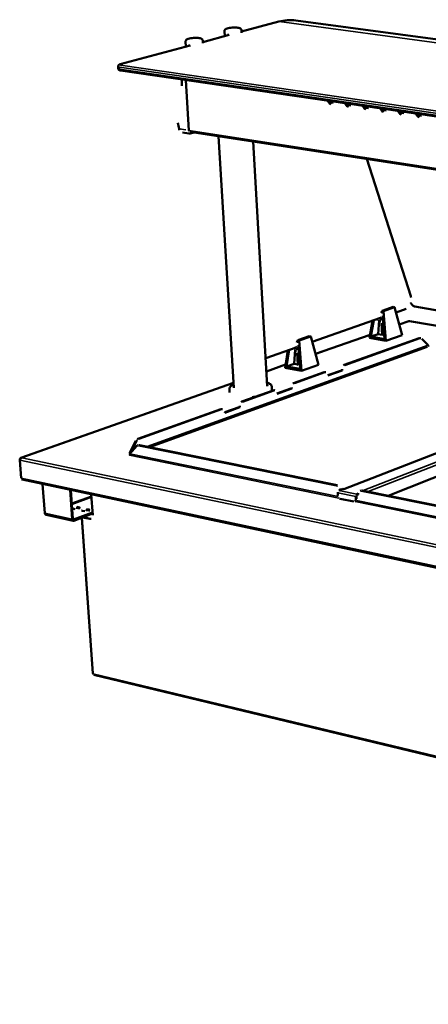
# Model space of a CAD drawing. Units: millimetres. Extents: x 65 to 5840, y 100 to 4100.
# Drawn here: x 3932 to 4356, y 2951 to 3975 of the extents above; entities that cross this region are included whole.
import ezdxf

# ---------------------------------------------------------------- set-up
doc = ezdxf.new("R2010")
doc.units = ezdxf.units.MM
doc.header["$LTSCALE"] = 20
doc.layers.add('Visible (ISO)', color=7, linetype='Continuous', lineweight=50)
doc.layers.add('Visible Narrow (ISO)', color=7, linetype='Continuous', lineweight=35)

msp = doc.modelspace()

# ---------------------------------------------------------------- linework, layer by layer
at = {"layer": 'Visible (ISO)'}
for p, q in [((4201.06, 3972.61), (4162.48, 3962.22)), ((4218.77, 3973.83), (5697.1, 3774.88)), ((4145.03, 3957.51), (4144.72, 3962.78)), ((4162.56, 3960.89), (4162.4, 3963.61)), ((4104.69, 3946.65), (4104.36, 3951.94)), ((4122.39, 3950.07), (4122.22, 3952.81)), ((4149.48, 3958.71), (4122.31, 3951.39)), ((4147.83, 3958.27), (4147.79, 3958.88)), ((4109.11, 3947.84), (4036.36, 3928.24)), ((4107.46, 3947.39), (4107.42, 3948.01)), ((4034.18, 3925.84), (4034.31, 3923.98)), ((4036.87, 3921.81), (5546.31, 3701.43)), ((4104.6, 3911.92), (4107.86, 3859.4)), ((4251.92, 3889.97), (4251.61, 3890.46)), ((4254.11, 3887.03), (4251.92, 3889.97)), ((4252.17, 3890.38), (4252.36, 3890.1)), ((4252.36, 3890.1), (4254.55, 3887.16)), ((4257.71, 3888.14), (4253.34, 3888.78)), ((4270.05, 3887.32), (4269.74, 3887.81)), ((4272.25, 3884.38), (4270.05, 3887.32)), ((4270.3, 3887.73), (4270.49, 3887.45)), ((4270.49, 3887.45), (4272.69, 3884.5)), ((4275.87, 3885.48), (4271.48, 3886.13)), ((4288.28, 3884.66), (4287.97, 3885.15)), ((4290.48, 3881.7), (4288.28, 3884.66)), ((4288.53, 3885.07), (4288.72, 3884.79)), ((4288.72, 3884.79), (4290.92, 3881.83)), ((4294.13, 3882.82), (4289.71, 3883.46)), ((4306.6, 3881.98), (4306.29, 3882.48)), ((4308.82, 3879.02), (4306.6, 3881.98)), ((4306.85, 3882.4), (4307.04, 3882.11)), ((4307.04, 3882.11), (4309.25, 3879.15)), ((4312.49, 3880.13), (4308.03, 3880.78)), ((4308.35, 3880.36), (4309.2, 3880.61)), ((4325.02, 3879.29), (4324.71, 3879.79)), ((4327.25, 3876.32), (4325.02, 3879.29)), ((4325.27, 3879.71), (4325.46, 3879.42)), ((4325.46, 3879.42), (4327.68, 3876.45)), ((4330.94, 3877.43), (4326.46, 3878.09)), ((4343.54, 3876.59), (4343.23, 3877.08)), ((4345.77, 3873.61), (4343.54, 3876.59)), ((4343.79, 3877), (4343.98, 3876.72)), ((4343.98, 3876.72), (4346.21, 3873.74)), ((4349.48, 3874.72), (4344.98, 3875.38)), ((4345.19, 3875.1), (4345.18, 3875.35)), ((4108.71, 3858.15), (5601.72, 3628.43)), ((4107.86, 3856.18), (4100.96, 3857.25)), ((4109.2, 3856.28), (4113.24, 3857.45)), ((4154.39, 3591.88), (4138.62, 3853.54)), ((4189.22, 3593.85), (4174.43, 3848.03)), ((4338.22, 3687.24), (4292.7, 3829.84)), ((4319.86, 3676.02), (4308.45, 3672.05)), ((4321.41, 3675.75), (4310, 3671.77)), ((4321.41, 3675.75), (4319.86, 3676.02)), ((4329.27, 3646.87), (4321.41, 3675.75)), ((4333.47, 3674.08), (4322.87, 3670.37)), ((4494.43, 3649.96), (4342.56, 3676.49)), ((4306.78, 3664.74), (4235.83, 3639.91)), ((4309.29, 3663.72), (4306.26, 3662.66)), ((4307.35, 3669.8), (4308.45, 3672.05)), ((4308.45, 3672.05), (4310, 3671.77)), ((4308.81, 3669.57), (4308.87, 3669.69)), ((4308.88, 3669.59), (4308.81, 3669.57)), ((4308.91, 3669.18), (4308.81, 3669.57)), ((4308.87, 3669.69), (4308.91, 3669.18)), ((4309.06, 3666.99), (4310.79, 3642.72)), ((4310, 3671.77), (4312.2, 3640.79)), ((4295.29, 3643.84), (4298.27, 3661.76)), ((4296.85, 3645.24), (4299.67, 3662.25)), ((4304.43, 3647.92), (4305.49, 3662.49)), ((4305.91, 3662.56), (4306.04, 3660.05)), ((4307.72, 3659.11), (4308.35, 3646.78)), ((4336.27, 3661.4), (4326.28, 3657.87)), ((4336.78, 3661.37), (4336.6, 3661.36)), ((4491.66, 3634.08), (4336.97, 3661.45)), ((4232.74, 3645.68), (4220.85, 3641.54)), ((4234.3, 3645.4), (4222.41, 3641.25)), ((4234.3, 3645.4), (4232.74, 3645.68)), ((4242.5, 3615.97), (4234.3, 3645.4)), ((4295.84, 3647.12), (4239.38, 3627.18)), ((4268.95, 3615.76), (4346.86, 3643.68)), ((4269.77, 3615.6), (4347.67, 3643.53)), ((4295.29, 3643.84), (4312.2, 3640.79)), ((4304.43, 3647.92), (4296.85, 3645.24)), ((4310.79, 3642.72), (4296.85, 3645.24)), ((4308.32, 3647.22), (4304.43, 3647.92)), ((4329.27, 3646.87), (4312.2, 3640.79)), ((4347.84, 3643.77), (4348.66, 3643.62)), ((4349.75, 3643), (4356.18, 3636.19)), ((4355.35, 3634.63), (4066.82, 3530.39)), ((4219.18, 3634.09), (4187.52, 3623.01)), ((4221.72, 3633.04), (4218.66, 3631.97)), ((4219.74, 3639.25), (4220.85, 3641.54)), ((4220.85, 3641.54), (4222.41, 3641.25)), ((4221.21, 3639.01), (4221.28, 3639.14)), ((4221.28, 3639.03), (4221.21, 3639.01)), ((4221.31, 3638.61), (4221.21, 3639.01)), ((4221.28, 3639.14), (4221.31, 3638.61)), ((4221.48, 3636.38), (4223.28, 3611.62)), ((4222.41, 3641.25), (4224.71, 3609.64)), ((4355.46, 3634.47), (4355.08, 3634.53)), ((4355.45, 3634.67), (4355.46, 3634.47)), ((4207.66, 3612.83), (4210.61, 3631.09)), ((4209.23, 3614.25), (4212.03, 3631.59)), ((4217.13, 3617.04), (4218.1, 3631.83)), ((4218.47, 3631.91), (4218.62, 3629.35)), ((4220.34, 3628.38), (4221.05, 3615.83)), ((4208.2, 3616.17), (4188.33, 3609.15)), ((4207.66, 3612.83), (4224.71, 3609.64)), ((4217.13, 3617.04), (4209.23, 3614.25)), ((4223.28, 3611.62), (4209.23, 3614.25)), ((4221.02, 3616.32), (4217.13, 3617.04)), ((4242.5, 3615.97), (4224.71, 3609.64)), ((4216.48, 3596.96), (4248.12, 3608.29)), ((4217.31, 3596.8), (4248.94, 3608.14)), ((4250.01, 3608.24), (4249.19, 3608.39)), ((4252.15, 3605.12), (4266.23, 3610.18)), ((4252.18, 3604.68), (4252.17, 3604.86)), ((4267.05, 3610.03), (4252.18, 3604.68)), ((4266.23, 3610.18), (4266.22, 3610.36)), ((4266.23, 3610.18), (4267.05, 3610.03)), ((4267.04, 3610.2), (4267.05, 3610.03)), ((4571.01, 3604.25), (4268.74, 3486.69)), ((4154.08, 3597.06), (3933.33, 3519.1)), ((4194.06, 3589.54), (4193.86, 3593.03)), ((4150.08, 3587.05), (4149.87, 3590.54)), ((4162.7, 3577.68), (4195.13, 3589.31)), ((4163.53, 3577.52), (4195.96, 3589.15)), ((4194.06, 3589.54), (4193.97, 3588.89)), ((4197.08, 3589.25), (4196.25, 3589.41)), ((4199.25, 3586.11), (4213.7, 3591.3)), ((4199.29, 3585.67), (4199.28, 3585.84)), ((4214.53, 3591.15), (4199.29, 3585.67)), ((4213.7, 3591.3), (4213.69, 3591.48)), ((4213.7, 3591.3), (4214.53, 3591.15)), ((4214.52, 3591.32), (4214.53, 3591.15)), ((4586.99, 3587.37), (4314.84, 3479.91)), ((4145.02, 3566.62), (4159.86, 3571.95)), ((4160.69, 3571.79), (4145.06, 3566.17)), ((4159.86, 3571.95), (4159.85, 3572.13)), ((4159.86, 3571.95), (4160.69, 3571.79)), ((4160.68, 3571.97), (4160.69, 3571.79)), ((4054.86, 3539.04), (4140.8, 3569.84)), ((4055.7, 3538.87), (4141.63, 3569.67)), ((4142.81, 3569.78), (4141.98, 3569.94)), ((4145.06, 3566.17), (4145.05, 3566.35)), ((4052.64, 3536.88), (4046.37, 3524.84)), ((4046.54, 3523.31), (4053.28, 3531.39)), ((4047.21, 3524.66), (4053.48, 3536.71)), ((4054.33, 3532.14), (4055.12, 3532.42)), ((4260.9, 3490.43), (4055.67, 3532.22)), ((4261.67, 3490.73), (4056.46, 3532.5)), ((4046.43, 3523.92), (4045.72, 3524.07)), ((4045.72, 3524.07), (4045.73, 3524.07)), ((4045.73, 3524.07), (4045.74, 3524.07)), ((4045.73, 3524.07), (4045.73, 3524.07)), ((4045.93, 3522.17), (4046.01, 3522.19)), ((4045.94, 3522.17), (4045.93, 3522.17)), ((4045.95, 3522.17), (4045.94, 3522.17)), ((4046.49, 3522.83), (4045.96, 3522.59)), ((4046.37, 3524.84), (4047.21, 3524.66)), ((4046.5, 3522.87), (4046.43, 3523.92)), ((4046.49, 3523.05), (4046.54, 3523.08)), ((4046.54, 3523.07), (4046.49, 3523.05)), ((4047.18, 3524.08), (4047.21, 3524.66)), ((3932.12, 3517.3), (3932.14, 3517.06)), ((3933.53, 3498.08), (3932.14, 3516.79)), ((3934.16, 3519.22), (3934.16, 3519.17)), ((3933.57, 3497.77), (3933.57, 3497.69)), ((3933.59, 3497.69), (3933.57, 3497.69)), ((3934.56, 3496.57), (5468.61, 3170.19)), ((3958.01, 3461.6), (3955.79, 3492.05)), ((3986.57, 3455.39), (3984.4, 3485.97)), ((3985.24, 3485.79), (3987.37, 3455.69)), ((4006.41, 3481.28), (4007.93, 3459.57)), ((4262.45, 3480.03), (4262.29, 3482.84)), ((4263.6, 3485.45), (4267.47, 3486.95)), ((4269.11, 3486.62), (4267.47, 3486.95)), ((4269.11, 3486.62), (4269.01, 3486.64)), ((4269.11, 3486.62), (4269.12, 3486.62)), ((4269.12, 3486.62), (4269.11, 3486.62)), ((4281.77, 3479.31), (4281.92, 3476.49)), ((4283.61, 3482.14), (4282.3, 3481.63)), ((4283.59, 3480.98), (4282.36, 3480.5)), ((4283.58, 3481.17), (4283.59, 3480.98)), ((4286.29, 3485.29), (4285.52, 3484.99)), ((4515.91, 3438.51), (4287.08, 3485.1)), ((4516.66, 3438.83), (4287.85, 3485.4)), ((4279.05, 3473.84), (4264.84, 3476.76)), ((4280.76, 3474.21), (4279.98, 3473.91)), ((4281, 3479.01), (4281.14, 3476.19)), ((3987.58, 3453.89), (3959.43, 3460.01)), ((3986.78, 3466.5), (3986.6, 3466.54)), ((3989.54, 3465.9), (3986.78, 3466.5)), ((3988.1, 3455.03), (4007.74, 3462.33)), ((4007.81, 3461.24), (3988.18, 3453.94)), ((3991.41, 3468.2), (3994.17, 3467.61)), ((3994.24, 3466.53), (3991.49, 3467.12)), ((3994.67, 3466.41), (3994.24, 3466.53)), ((3999.62, 3463.73), (3996.86, 3464.32)), ((4001.48, 3466.04), (4004.25, 3465.44)), ((4004.32, 3464.36), (4001.56, 3464.96)), ((4004.76, 3464.24), (4004.32, 3464.36)), ((3996.5, 3457.03), (4007.89, 3295.13)), ((4004.77, 3455.8), (3997.44, 3457.39)), ((3997.91, 3457.56), (4005.24, 3455.97)), ((5431.09, 2951.3), (4009.11, 3293.71))]:
    msp.add_line(p, q, dxfattribs=at)
at = {"layer": 'Visible (ISO)', "flags": 128}
for points in [[(4147.79, 3958.88, 0.0062859), (4149.16, 3958.73, 0.0006307)], [(4107.42, 3948.01, 0.0064006), (4108.8, 3947.86, 0.0006537)], [(4100.53, 3912.52, 0.0040086), (4100.28, 3905.76, 0.0002491)], [(4257.47, 3889.6, -0.0334931), (4257.7, 3888.64, -0.0144015)], [(4254.55, 3887.16, 0.041739), (4255.16, 3886.54, 0.0202089)], [(4272.69, 3884.5, 0.0418692), (4273.31, 3883.88, 0.0203153)], [(4275.64, 3886.95, -0.0335944), (4275.86, 3885.99, -0.0144725)], [(4290.92, 3881.83, 0.0420002), (4291.55, 3881.2, 0.0204225)], [(4293.89, 3884.29, -0.0336962), (4294.12, 3883.32, -0.014544)], [(4309.25, 3879.15, 0.0421319), (4309.88, 3878.52, 0.0205306)], [(4312.25, 3881.61, -0.0337986), (4312.47, 3880.64, -0.0146159)], [(4330.7, 3878.91, -0.0339015), (4330.92, 3877.94, -0.0146884)], [(4327.68, 3876.45, 0.0422643), (4328.32, 3875.82, 0.0206395)], [(4346.21, 3873.74, 0.0423975), (4346.85, 3873.1, 0.0207493)], [(4349.25, 3876.21, -0.0340049), (4349.47, 3875.23, -0.0147612)], [(4097.64, 3861.13, -0.0043715), (4096.39, 3867.38, -0.0002962)], [(4097.64, 3861.13, 0.024305), (4098.01, 3859.94, 0.0078696)], [(4107.86, 3859.4, 0.0505613), (4108, 3858.79, 0.0279809)], [(4109.2, 3856.28, -0.042031), (4108.19, 3856.15, -0.0197654)], [(4338.22, 3687.24, -0.017129), (4338.56, 3685.77, -0.0041984)], [(4305.13, 3664.16, 0.0398952), (4305.84, 3664.28, 0.0410315)], [(4306.79, 3664.9, 0.0325929), (4307.33, 3665.66, 0.0136389)], [(4302.88, 3663.37, 0.037069), (4303.84, 3662.78, 0.0161918)], [(4309.64, 3658.88, -0.0122255), (4308.46, 3658.99, -0.0023386)], [(4308.35, 3646.78, 0.0520734), (4308.51, 3646.5, 0.0357116)], [(4347.84, 3643.77, 0.0321733), (4347.35, 3643.79, 0.0335706)], [(4347.67, 3643.53, -0.0517456), (4348.42, 3643.65, -0.0273045)], [(4217.53, 3633.51, 0.0404355), (4218.24, 3633.63, 0.0416144)], [(4219.19, 3634.26, 0.032494), (4219.74, 3635.03, 0.0135833)], [(4356.18, 3636.19, -0.0497782), (4356.1, 3635.5, -0.0269258)], [(4356.15, 3635.69, -0.0094085), (4356.99, 3635.84, -0.0014073)], [(4215.26, 3632.72, 0.0372484), (4216.22, 3632.11, 0.0163128)], [(4222.08, 3628.16, -0.012549), (4220.94, 3628.27, -0.0024483)], [(4221.05, 3615.83, 0.052725), (4221.19, 3615.56, 0.0351169)], [(4268.95, 3615.76, 0.0324677), (4268.19, 3615.33, 0.0135833)], [(4249.19, 3608.39, 0.0326278), (4248.66, 3608.41, 0.0340467)], [(4248.94, 3608.14, -0.0504916), (4249.72, 3608.27, -0.0263201)], [(4267.04, 3610.2, -0.0210992), (4267.08, 3611.36, -0.0062684)], [(4189.14, 3595.22, -0.0646468), (4189.36, 3594.55, -0.0368031)], [(4214.52, 3591.32, -0.0213672), (4214.56, 3592.5, -0.006412)], [(4216.48, 3596.96, 0.032332), (4215.71, 3596.53, 0.0134723)], [(4176.59, 3582.66, -0.0042844), (4173.85, 3582.41, -0.000288)], [(4196.25, 3589.41, 0.0328757), (4195.7, 3589.43, 0.0343075)], [(4195.96, 3589.15, -0.0498372), (4196.76, 3589.28, -0.0258094)], [(4160.68, 3571.97, -0.021642), (4160.72, 3573.15, -0.0065607)], [(4162.7, 3577.68, 0.0321923), (4161.9, 3577.24, 0.0133591)], [(4141.98, 3569.94, 0.033133), (4141.39, 3569.97, 0.0345787)], [(4141.63, 3569.67, -0.0491794), (4142.46, 3569.81, -0.0252981)], [(4053.28, 3531.39, -0.0470284), (4053.96, 3531.97, -0.0237085)], [(4053.48, 3536.71, -0.0289556), (4054.11, 3537.68, -0.0108496)], [(4054.86, 3539.04, 0.031911), (4054.03, 3538.58, 0.0131345)], [(4056.46, 3532.5, 0.0351342), (4055.77, 3532.55, 0.0336887)], [(4046.32, 3522.47, -0.0601243), (4045.72, 3522.7, -0.0326972)], [(4046.37, 3524.84, -0.075586), (4046.31, 3524.4, -0.0486185)], [(4046.54, 3523.31, -0.0460361), (4046.49, 3522.83, -0.0264785)], [(3934.56, 3496.57, -0.057102), (3934.05, 3496.84, -0.0348171)], [(4260.9, 3490.43, -0.0327319), (4261.92, 3490.05, -0.0137309)], [(4262.29, 3482.84, -0.0316589), (4262.36, 3483.67, -0.0135455)], [(4265.54, 3486.2, 0.0248313), (4265.14, 3487.49, 0.0083995)], [(4282.3, 3481.63, 0.0411324), (4281.77, 3481.26, 0.0215807)], [(4282.36, 3480.5, 0.0491098), (4282.05, 3480.25, 0.0309356)], [(4283.58, 3481.17, -0.0306979), (4283.64, 3482.36, -0.0119668)], [(4287.85, 3485.4, 0.0368852), (4287.05, 3485.46, 0.0353766)], [(4264.84, 3476.76, -0.0361238), (4264.14, 3477.04, -0.0164801)], [(4280.76, 3474.21, 0.0444164), (4281.27, 3474.54, 0.022415)], [(4281.14, 3476.19, -0.0384719), (4281.08, 3475.34, -0.0176495)], [(3986.51, 3467.8, -0.0145743), (3987.34, 3468.06, -0.0034051)], [(3991.49, 3467.12, 0.0136886), (3990.58, 3467.25, 0.0030026)], [(3994.17, 3467.61, -0.0526933), (3994.8, 3467.41, -0.0283883)], [(3996.86, 3464.32, -0.052705), (3996.23, 3464.53, -0.0283806)], [(4001.56, 3464.96, 0.0126267), (4000.76, 3465.07, 0.0025282)], [(4004.25, 3465.44, -0.0524217), (4004.88, 3465.24, -0.0282142)], [(3987.37, 3455.69, 0.0765106), (3987.49, 3455.27, 0.0491825)], [(3988.18, 3453.94, -0.0713759), (3987.61, 3453.88, -0.044957)], [(4004.77, 3455.8, 0.0472344), (4005.66, 3455.76, 0.0237983)], [(4006.37, 3455.98, -0.028246), (4005.82, 3455.91, -0.0294942)], [(4008.39, 3294.8, -0.0898901), (4008.03, 3294.94, -0.0532683)], [(4008.39, 3294.8, 0.0485179), (4008.51, 3294.29, 0.0256815)]]:
    msp.add_lwpolyline(points, format="xyb", dxfattribs=at)
at = {"layer": 'Visible (ISO)'}
for points in [[(4201.06, 3972.61), (4206.95, 3974.2), (4212.97, 3974.61), (4218.77, 3973.83)], [(4336.27, 3661.4), (4336.37, 3661.43), (4336.49, 3661.42), (4336.6, 3661.36)], [(4336.78, 3661.37), (4336.84, 3661.44), (4336.91, 3661.46), (4336.97, 3661.45)], [(3958.01, 3461.6), (3958.02, 3461.42), (3958.06, 3461.25), (3958.12, 3461.1)]]:
    msp.add_open_spline(points, degree=3, dxfattribs=at)
for points, knots in [([(4144.72, 3962.78), (4144.7, 3963.05), (4144.74, 3963.33), (4144.91, 3963.83), (4145.03, 3964.05), (4145.33, 3964.45), (4145.51, 3964.62), (4145.96, 3964.96), (4146.24, 3965.11), (4147.12, 3965.5), (4147.8, 3965.7), (4149.45, 3966.06), (4150.44, 3966.21), (4152.29, 3966.4), (4153.16, 3966.45), (4154.83, 3966.5), (4155.65, 3966.5), (4157.18, 3966.43), (4157.9, 3966.37), (4159.23, 3966.18), (4159.82, 3966.05), (4160.68, 3965.76), (4160.98, 3965.63), (4161.53, 3965.27), (4161.78, 3965.05), (4162.08, 3964.64), (4162.17, 3964.48), (4162.33, 3964.09), (4162.39, 3963.85), (4162.4, 3963.61)], [0, 0, 0, 0, 0.1057955, 0.1057955, 0.2089481, 0.2089481, 0.324554, 0.324554, 0.4903583, 0.4903583, 0.8160221, 0.8160221, 1.1607176, 1.1607176, 1.4355042, 1.4355042, 1.7005795, 1.7005795, 1.968163, 1.968163, 2.2522066, 2.2522066, 2.4272554, 2.4272554, 2.5697642, 2.5697642, 2.6420052, 2.6420052, 2.7341763, 2.7341763, 2.7341763, 2.7341763]), ([(4104.36, 3951.94), (4104.34, 3952.22), (4104.38, 3952.5), (4104.55, 3953), (4104.67, 3953.23), (4104.98, 3953.63), (4105.16, 3953.8), (4105.62, 3954.15), (4105.9, 3954.3), (4106.8, 3954.71), (4107.51, 3954.91), (4109.18, 3955.28), (4110.18, 3955.43), (4112.05, 3955.62), (4112.93, 3955.68), (4114.61, 3955.73), (4115.44, 3955.72), (4116.98, 3955.66), (4117.71, 3955.59), (4119.05, 3955.4), (4119.65, 3955.27), (4120.51, 3954.97), (4120.83, 3954.83), (4121.37, 3954.46), (4121.62, 3954.24), (4121.91, 3953.82), (4122, 3953.66), (4122.15, 3953.28), (4122.21, 3953.05), (4122.22, 3952.81)], [0, 0, 0, 0, 0.106393, 0.106393, 0.2101498, 0.2101498, 0.3267087, 0.3267087, 0.494693, 0.494693, 0.8228417, 0.8228417, 1.1657299, 1.1657299, 1.4403934, 1.4403934, 1.7056497, 1.7056497, 1.9735988, 1.9735988, 2.2585305, 2.2585305, 2.4344565, 2.4344565, 2.5741557, 2.5741557, 2.6453045, 2.6453045, 2.7345732, 2.7345732, 2.7345732, 2.7345732]), ([(4034.18, 3925.84), (4034.17, 3926.07), (4034.19, 3926.3), (4034.31, 3926.73), (4034.41, 3926.93), (4034.65, 3927.29), (4034.8, 3927.45), (4035.13, 3927.72), (4035.3, 3927.83), (4035.73, 3928.04), (4035.99, 3928.13), (4036.3, 3928.22), (4036.33, 3928.23), (4036.36, 3928.24)], [0, 0, 0, 0, 0.07475625, 0.07475625, 0.14802071, 0.14802071, 0.22277452, 0.22277452, 0.30257475, 0.30257475, 0.41527779, 0.41527779, 0.42797879, 0.42797879, 0.42797879, 0.42797879]), ([(4036.87, 3921.81), (4036.41, 3921.88), (4035.99, 3921.98), (4035.4, 3922.27), (4035.23, 3922.37), (4034.88, 3922.67), (4034.69, 3922.88), (4034.45, 3923.33), (4034.37, 3923.55), (4034.32, 3923.84), (4034.31, 3923.91), (4034.31, 3923.98)], [0, 0, 0, 0, 0.17802631, 0.17802631, 0.24970182, 0.24970182, 0.3412234, 0.3412234, 0.41660829, 0.41660829, 0.43860334, 0.43860334, 0.43860334, 0.43860334]), ([(4342.56, 3676.49), (4342.18, 3676.56), (4341.77, 3676.7), (4340.99, 3677.08), (4340.6, 3677.34), (4339.88, 3677.92), (4339.54, 3678.26), (4338.96, 3678.98), (4338.7, 3679.37), (4338.4, 3679.96), (4338.32, 3680.15), (4338.25, 3680.34)], [0, 0, 0, 0, 0.16465906, 0.16465906, 0.32675423, 0.32675423, 0.48728289, 0.48728289, 0.64656518, 0.64656518, 0.72446339, 0.72446339, 0.72446339, 0.72446339]), ([(4149.87, 3590.54), (4149.83, 3591.22), (4150.01, 3591.89), (4150.65, 3593.05), (4151.11, 3593.56), (4152.34, 3594.58), (4153.19, 3595.08), (4154.17, 3595.54)], [0, 0, 0, 0, 0.415234, 0.415234, 0.853772, 0.853772, 1.4081283, 1.4081283, 1.4081283, 1.4081283]), ([(4189.01, 3597.51), (4189.62, 3597.31), (4190.18, 3597.08), (4191.97, 3596.21), (4193.03, 3595.42), (4193.73, 3593.86), (4193.84, 3593.45), (4193.86, 3593.03)], [5.8372695, 5.8372695, 5.8372695, 5.8372695, 6.1625481, 6.1625481, 6.9867198, 6.9867198, 7.2429902, 7.2429902, 7.2429902, 7.2429902]), ([(3932.14, 3516.79), (3932.09, 3517.52), (3932.51, 3518.31), (3933.19, 3518.77), (3933.48, 3518.97), (3933.82, 3519.11), (3934.16, 3519.17)], [-3.1415927, -3.1415927, -3.1415927, -3.1415927, -2.0460703, -2.0460703, -2.0460703, -1.5707963, -1.5707963, -1.5707963, -1.5707963]), ([(3934.16, 3519.22), (3933.36, 3519.25), (3932.61, 3518.84), (3932.3, 3518.21), (3932.16, 3517.93), (3932.1, 3517.62), (3932.12, 3517.3)], [1.5707963, 1.5707963, 1.5707963, 1.5707963, 2.6663187, 2.6663187, 2.6663187, 3.1415927, 3.1415927, 3.1415927, 3.1415927]), ([(3958.12, 3461.1), (3958.28, 3460.68), (3958.61, 3460.35), (3958.99, 3460.16), (3959.13, 3460.09), (3959.28, 3460.04), (3959.43, 3460.01)], [-0.84893513, -0.84893513, -0.84893513, -0.84893513, -0.43311129, -0.43311129, -0.43311129, -0.2831789, -0.2831789, -0.2831789, -0.2831789])]:
    msp.add_open_spline(points, degree=3, knots=knots, dxfattribs=at)
at = {"layer": 'Visible Narrow (ISO)'}
for p, q in [((4162.49, 3962.13), (4201.46, 3972.63)), ((4201.46, 3972.63), (4201.06, 3972.61)), ((4201.46, 3972.63), (5683.62, 3772.4)), ((4122.31, 3951.31), (4149.73, 3958.7)), ((4036.76, 3928.26), (4109.37, 3947.82)), ((4035.69, 3925.21), (5545.65, 3705.47)), ((4035.81, 3923.34), (4035.69, 3925.21)), ((5545.6, 3703.22), (4035.81, 3923.34)), ((4036.76, 3928.26), (4036.36, 3928.24)), ((5546.77, 3708.24), (4036.88, 3927.42)), ((4251.92, 3889.97), (4252.36, 3890.1)), ((4254.11, 3887.03), (4254.55, 3887.16)), ((4270.05, 3887.32), (4270.49, 3887.45)), ((4272.25, 3884.38), (4272.69, 3884.5)), ((4288.28, 3884.66), (4288.72, 3884.79)), ((4290.48, 3881.7), (4290.92, 3881.83)), ((4306.6, 3881.98), (4307.04, 3882.11)), ((4308.82, 3879.02), (4309.25, 3879.15)), ((4325.02, 3879.29), (4325.46, 3879.42)), ((4327.25, 3876.32), (4327.68, 3876.45)), ((4343.54, 3876.59), (4343.98, 3876.72)), ((4345.77, 3873.61), (4346.21, 3873.74)), ((4104.54, 3860.07), (4097.64, 3861.13)), ((5601.51, 3629.84), (4107.86, 3859.4)), ((4338.33, 3680.46), (4338.28, 3680.47)), ((4338.33, 3680.46), (4338.3, 3680.55)), ((4342.56, 3676.49), (4342.38, 3676.68)), ((4494.46, 3650.12), (4342.38, 3676.68)), ((4336.6, 3661.36), (4326.32, 3657.73)), ((4491.64, 3633.97), (4336.78, 3661.37)), ((4295.81, 3646.95), (4239.42, 3627.04)), ((4346.86, 3643.68), (4347.67, 3643.53)), ((4064.43, 3530.88), (4356.18, 3636.19)), ((4208.18, 3616), (4188.34, 3608.99)), ((4269.77, 3615.6), (4268.95, 3615.76)), ((4248.12, 3608.29), (4248.94, 3608.14)), ((4266.22, 3610.36), (4267.04, 3610.2)), ((4571.68, 3604.31), (4269.11, 3486.62)), ((4154.09, 3596.9), (3934.16, 3519.22)), ((4217.31, 3596.8), (4216.48, 3596.96)), ((4288.9, 3485.19), (4586.6, 3601.64)), ((4588.26, 3599.42), (4294.08, 3484.14)), ((4195.13, 3589.31), (4195.96, 3589.15)), ((4213.69, 3591.48), (4214.52, 3591.32)), ((4159.85, 3572.13), (4160.68, 3571.97)), ((4163.53, 3577.52), (4162.7, 3577.68)), ((4140.8, 3569.84), (4141.63, 3569.67)), ((4052.64, 3536.88), (4053.48, 3536.71)), ((4055.7, 3538.87), (4054.86, 3539.04)), ((4055.67, 3532.22), (4056.46, 3532.5)), ((4045.74, 3524.07), (4046.22, 3524.25)), ((4045.74, 3524.07), (4045.74, 3524.07)), ((4263.59, 3477.46), (4045.95, 3522.17)), ((4046.54, 3523.31), (4262.66, 3478.96)), ((4047.21, 3524.66), (4047.87, 3524.9)), ((3932.17, 3517.29), (3932.12, 3517.3)), ((5468.36, 3194.54), (3932.14, 3516.79)), ((3934.16, 3519.17), (5468.57, 3197.95)), ((3933.53, 3498.08), (5467.92, 3171.93)), ((4261.67, 3490.73), (4260.9, 3490.43)), ((3986.21, 3472.03), (4006.54, 3479.5)), ((4281, 3479.01), (4262.29, 3482.84)), ((4282.3, 3481.63), (4263.6, 3485.45)), ((4269.11, 3486.62), (4269.11, 3486.62)), ((4281.77, 3479.31), (4281, 3479.01)), ((4282.36, 3480.5), (4282.3, 3481.63)), ((4287.08, 3485.1), (4287.85, 3485.4)), ((3986.3, 3470.74), (4006.63, 3478.22)), ((4518.87, 3425.03), (4280.3, 3474.03)), ((4281.92, 3476.49), (4281.14, 3476.19)), ((4281.65, 3475.07), (4517.89, 3426.59)), ((3958.01, 3461.6), (3986.57, 3455.39)), ((3991.49, 3467.12), (3991.41, 3468.2)), ((3994.24, 3466.53), (3994.17, 3467.61)), ((4001.56, 3464.96), (4001.48, 3466.04)), ((4004.32, 3464.36), (4004.25, 3465.44)), ((3987.59, 3455.14), (3988.1, 3455.03)), ((3996.96, 3457.21), (4008.39, 3294.8)), ((4005.24, 3455.97), (4004.77, 3455.8)), ((4008.39, 3294.8), (5430.6, 2952.54))]:
    msp.add_line(p, q, dxfattribs=at)
at = {"layer": 'Visible Narrow (ISO)', "flags": 128}
for points in [[(4201.46, 3972.63, -0.0097297), (4204.94, 3973.43, -0.0013949)], [(4144.72, 3962.78, 0.0508106), (4144.91, 3962.44, 0.0331468)], [(4148.27, 3965.72, -0.0076233), (4149.44, 3965.98, -0.0009349)], [(4104.36, 3951.94, 0.0508511), (4104.55, 3951.59, 0.0331031)], [(4107.98, 3954.94, -0.0076068), (4109.17, 3955.2, -0.0009303)], [(4034.18, 3925.84, 0.0477058), (4034.37, 3925.59, 0.0336891)], [(4035.81, 3923.34, -0.0292491), (4035.01, 3923.51, -0.012578)], [(4036.88, 3927.42, -0.0422712), (4036.33, 3927.54, -0.0223434)], [(4036.87, 3921.81, -0.0597942), (4036.36, 3922.06, -0.0382602)], [(4036.88, 3927.42, 0.0465871), (4036.39, 3927.15, 0.0260331)], [(4342.38, 3676.68, -0.0241952), (4341.56, 3676.93, -0.0081286)], [(4189.02, 3597.28, -0.0231601), (4190.23, 3596.71, -0.0072529)], [(4149.87, 3590.54, 0.0440976), (4150.09, 3589.81, 0.0220818)]]:
    msp.add_lwpolyline(points, format="xyb", dxfattribs=at)

doc.saveas('drawing.dxf')
